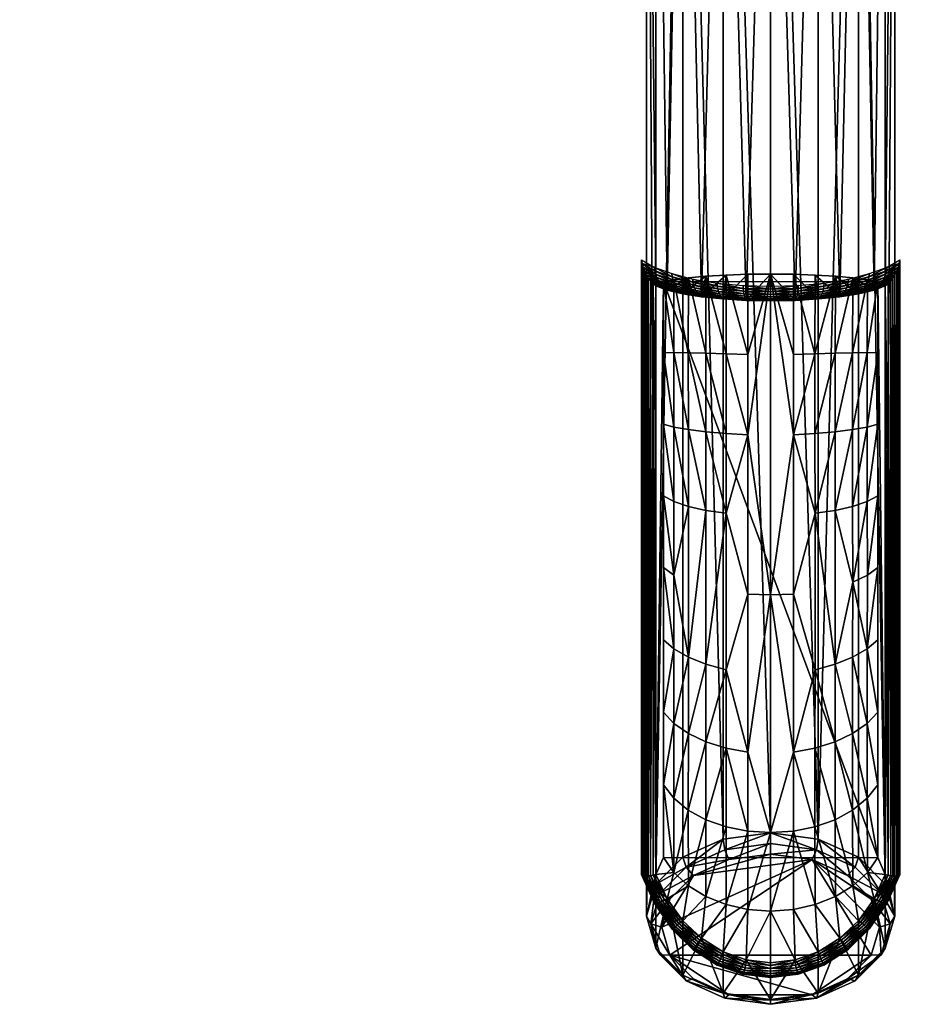
# Model space of a CAD drawing. Extents: x -42.8 to -9.7, y -17.3 to 2.5.
# Drawn here: x -19.7 to -10.8, y -17.3 to -7.4 of the extents above; entities that cross this region are included whole.
import ezdxf

# ---------------------------------------------------------------- set-up
doc = ezdxf.new("R2010")
doc.units = 0
doc.header["$MEASUREMENT"] = 0

msp = doc.modelspace()

# ---------------------------------------------------------------- meshes
mesh = msp.add_polyface()
corners = [(-13.305791, -1.430823, 17.307758), (-13.192959, -10.141787, 24.913549), (-13.034824, -1.703161, 17.00728), (-12.848237, -10.207841, 24.508194), (-12.629295, -1.885131, 16.806509), (-12.396891, -10.24484, 24.288277), (-12.150941, -1.94903, 16.736006), (-11.672586, -15.67172, 32.419151), (-11.672586, -0.334032, 18.517881), (-11.267056, -0.516001, 18.31711), (-12.150941, -0.270133, 18.588385), (-12.150942, -15.607821, 32.489651), (-12.629296, -0.334032, 18.517881), (-12.629297, -15.671721, 32.419151), (-13.034826, -0.516001, 18.31711), (-13.305791, -10.099955, 25.164999), (-13.400942, -1.109581, 17.662193), (-10.996091, -1.430823, 17.307758), (-10.996091, -10.099955, 25.164999), (-10.900941, -1.109581, 17.662193), (-11.90499, -10.24484, 24.288277), (-11.672586, -1.885131, 16.806509), (-11.453646, -10.207842, 24.508194), (-11.267056, -1.703161, 17.00728), (-11.108923, -10.141788, 24.913553), (-13.070334, -2.253977, 13.324409), (-13.525198, -2.092996, 13.303322), (-13.098192, -2.321232, 13.303319), (-13.541948, -2.118069, 13.252407), (-13.109732, -2.349092, 13.252407), (-10.780853, -2.092998, 13.303315), (-11.207854, -2.32124, 13.303317), (-11.196315, -2.349096, 13.252404), (-11.235713, -2.253977, 13.324405), (-11.685385, -2.390383, 13.324404), (-11.671182, -2.461785, 13.303316), (-11.665298, -2.491357, 13.252404), (-12.153025, -2.436443, 13.324408), (-12.153025, -2.509247, 13.30332), (-12.153025, -2.539396, 13.252408), (-12.620662, -2.390383, 13.324409), (-12.634864, -2.461785, 13.30332), (-12.640748, -2.49136, 13.252408), (-13.109732, -2.349092, 12.324417), (-11.196317, -2.349098, 12.324414), (-11.665299, -2.491357, 12.324413), (-12.153025, -2.5394, 12.324417), (-12.640749, -2.491357, 12.324418), (-13.484751, -2.032465, 13.324407), (-10.764101, -2.118069, 12.324413)]
mesh.append_faces([[corners[k] for k in face] for face in [(0, 1, 2, 2), (2, 3, 4, 4), (4, 5, 6, 6), (7, 8, 9, 9), (7, 10, 8, 8), (11, 12, 10, 10), (13, 14, 12, 12), (15, 0, 16, 16), (17, 18, 19, 19), (6, 20, 21, 21), (21, 22, 23, 23), (23, 24, 17, 17), (25, 26, 27, 27), (27, 28, 29, 29), (30, 31, 32, 32), (33, 34, 31, 31), (34, 35, 31, 31), (31, 35, 32, 32), (35, 36, 32, 32), (34, 37, 38, 38), (34, 38, 35, 35), (35, 38, 36, 36), (38, 39, 36, 36), (37, 40, 38, 38), (40, 41, 38, 38), (38, 41, 42, 42), (38, 42, 39, 39), (40, 25, 41, 41), (25, 27, 41, 41), (41, 27, 29, 29), (41, 29, 42, 42), (29, 28, 43, 43), (32, 36, 44, 44), (36, 45, 44, 44), (36, 39, 45, 45), (39, 46, 45, 45), (39, 42, 46, 46), (42, 47, 46, 46), (42, 29, 43, 43), (42, 43, 47, 47), (48, 25, 40, 40), (40, 37, 34, 34), (44, 45, 49, 49), (47, 45, 46, 46)]])
mesh = msp.add_polyface()
corners = [(-13.305791, -10.099955, 25.164999), (-13.192959, -10.141787, 24.913549), (-13.305791, -1.430823, 17.307758), (-13.034824, -1.703161, 17.00728), (-13.034824, -10.177835, 24.688276), (-12.848237, -10.207841, 24.508194), (-12.629295, -1.885131, 16.806509), (-12.629295, -10.230388, 24.370211), (-12.396891, -10.24484, 24.288277), (-12.150941, -1.94903, 16.736006), (-12.150941, -10.247684, 24.257465), (-10.90094, -16.447273, 31.563469), (-10.996092, -16.12603, 31.917904), (-10.900941, -1.109581, 17.662193), (-10.996091, -0.788337, 18.016632), (-11.267057, -15.853691, 32.218384), (-11.267056, -0.516001, 18.31711), (-11.672586, -15.67172, 32.419151), (-12.150942, -15.607821, 32.489651), (-12.150941, -0.270133, 18.588385), (-12.629297, -15.671721, 32.419151), (-12.629296, -0.334032, 18.517881), (-13.034825, -15.853691, 32.218384), (-13.034826, -0.516001, 18.31711), (-13.305793, -16.12603, 31.917904), (-13.305792, -0.788337, 18.016632), (-13.400943, -16.447271, 31.563469), (-13.400942, -1.109581, 17.662193), (-11.90499, -10.24484, 24.288277), (-11.672586, -1.885131, 16.806509), (-11.672586, -10.230391, 24.370211), (-11.453646, -10.207842, 24.508194), (-11.267056, -10.177834, 24.688276), (-11.267056, -1.703161, 17.00728), (-11.108923, -10.141788, 24.913553), (-10.996091, -1.430823, 17.307758), (-10.996091, -10.099955, 25.164999), (-11.168333, -10.040938, 24.618818), (-11.160528, -10.009337, 24.619741), (-10.983731, -9.94598, 24.884197), (-10.992653, -9.98027, 24.879559), (-11.155965, -9.975751, 24.629148), (-10.977954, -9.910128, 24.895306), (-11.02029, -10.043992, 24.884531), (-11.004808, -10.012957, 24.880098), (-10.880797, -9.948319, 25.164968), (-10.898515, -9.984291, 25.160252), (-10.866884, -9.911211, 25.17198), (-10.856894, -9.873331, 25.1812), (-10.850941, -9.835046, 25.192551), (-13.421085, -9.948319, 25.164968), (-13.434998, -9.911211, 25.17198), (-13.297075, -10.012955, 24.880095), (-13.309229, -9.98027, 24.879555), (-13.444988, -9.873331, 25.1812), (-13.318151, -9.945979, 24.884197), (-13.45094, -9.835046, 25.192554), (-13.323928, -9.910127, 24.895306), (-13.141355, -10.009337, 24.619741), (-13.145919, -9.975751, 24.629148)]
mesh.append_faces([[corners[k] for k in face] for face in [(0, 1, 2, 2), (3, 1, 4, 4), (4, 5, 3, 3), (6, 5, 7, 7), (7, 8, 6, 6), (9, 8, 10, 10), (11, 12, 13, 13), (12, 14, 13, 13), (12, 15, 16, 16), (12, 16, 14, 14), (15, 17, 16, 16), (17, 18, 19, 19), (18, 20, 21, 21), (20, 22, 23, 23), (22, 24, 23, 23), (24, 25, 23, 23), (24, 26, 27, 27), (24, 27, 25, 25), (10, 28, 9, 9), (29, 28, 30, 30), (30, 31, 29, 29), (31, 32, 33, 33), (34, 33, 32, 32), (35, 34, 36, 36), (37, 38, 39, 39), (37, 39, 40, 40), (38, 41, 42, 42), (38, 42, 39, 39), (43, 44, 45, 45), (43, 45, 46, 46), (44, 40, 47, 47), (44, 47, 45, 45), (40, 39, 48, 48), (40, 48, 47, 47), (39, 42, 48, 48), (42, 49, 48, 48), (50, 51, 52, 52), (51, 53, 52, 52), (51, 54, 53, 53), (54, 55, 53, 53), (54, 56, 57, 57), (54, 57, 55, 55), (55, 57, 58, 58), (57, 59, 58, 58)]])
mesh = msp.add_polyface()
corners = [(-12.381211, -10.789565, 25.539236), (-12.381166, -11.597531, 26.25868), (-12.150791, -9.979396, 24.80909), (-12.3808, -9.981961, 24.826166), (-12.598142, -9.989265, 24.874769), (-12.599458, -10.784022, 25.580389), (-12.802893, -10.001441, 24.955791), (-12.805115, -10.777632, 25.651133), (-12.977386, -10.017371, 25.0618), (-12.980021, -10.772394, 25.746265), (-13.125272, -10.037196, 25.193726), (-13.127329, -10.770682, 25.868406), (-13.230791, -10.059439, 25.341721), (-13.230791, -10.774382, 26.010111), (-12.599312, -11.586471, 26.299213), (-12.804868, -11.568823, 26.365913), (-12.979727, -11.546593, 26.45223), (-13.1271, -11.520255, 26.558186), (-13.230791, -11.492265, 26.675333), (-12.598579, -12.387554, 27.019594), (-12.803632, -12.360042, 27.080715), (-12.978264, -12.322217, 27.156675), (-13.125957, -12.27233, 27.245256), (-13.230791, -12.213078, 27.337381), (-13.305791, -10.099955, 25.164999), (-13.400942, -1.109581, 17.662193), (-13.400943, -16.447271, 31.563469), (-13.305791, -16.027563, 30.53747), (-13.334219, -10.074823, 25.160421), (-13.360118, -16.039621, 30.589512), (-13.360118, -10.04698, 25.158096), (-13.383246, -16.042648, 30.619631), (-13.383246, -10.016708, 25.158033), (-13.403367, -9.98429, 25.160252), (-13.421085, -16.042452, 30.688372), (-13.421085, -9.948319, 25.164968), (-13.434998, -9.911211, 25.17198), (-12.629295, -10.230388, 24.370211), (-12.636309, -10.224849, 24.347549), (-12.398623, -10.243133, 24.260857), (-12.396891, -10.24484, 24.288277), (-12.645381, -10.214455, 24.323736), (-12.402647, -10.235313, 24.233904), (-12.150942, -10.247468, 24.228119), (-12.150941, -10.240604, 24.199976), (-12.40812, -10.221699, 24.208712), (-12.150942, -10.227502, 24.174141)]
mesh.append_faces([[corners[k] for k in face] for face in [(0, 1, 2, 2), (3, 4, 0, 0), (4, 5, 0, 0), (4, 6, 5, 5), (6, 7, 5, 5), (6, 8, 7, 7), (8, 9, 7, 7), (8, 10, 9, 9), (10, 11, 9, 9), (10, 12, 11, 11), (12, 13, 11, 11), (0, 5, 1, 1), (5, 14, 1, 1), (5, 7, 14, 14), (7, 15, 14, 14), (7, 9, 15, 15), (9, 16, 15, 15), (9, 11, 16, 16), (11, 17, 16, 16), (11, 13, 17, 17), (13, 18, 17, 17), (14, 19, 1, 1), (14, 15, 19, 19), (15, 16, 20, 20), (16, 17, 21, 21), (17, 22, 21, 21), (17, 18, 22, 22), (18, 23, 22, 22), (24, 25, 26, 26), (27, 12, 24, 24), (27, 28, 24, 24), (29, 30, 28, 28), (31, 32, 30, 30), (31, 33, 32, 32), (34, 35, 33, 33), (34, 36, 35, 35), (37, 38, 39, 39), (37, 39, 40, 40), (38, 41, 42, 42), (38, 42, 39, 39), (40, 39, 43, 43), (39, 42, 44, 44), (42, 45, 44, 44), (45, 46, 44, 44)]])
mesh = msp.add_polyface()
corners = [(-11.070791, -10.05944, 25.341721), (-11.17631, -10.037198, 25.193726), (-11.178368, -10.770683, 25.86841), (-11.070793, -10.774382, 26.010111), (-11.324195, -10.017373, 25.0618), (-11.326829, -10.772393, 25.746269), (-11.49869, -10.001442, 24.955791), (-11.500913, -10.777634, 25.651133), (-11.703439, -9.989267, 24.874769), (-11.704757, -10.784023, 25.580393), (-11.92078, -9.981963, 24.826166), (-11.921192, -10.789567, 25.539236), (-12.150791, -9.979396, 24.80909), (-11.921146, -11.597532, 26.25868), (-12.150791, -13.21215, 27.692457), (-12.381166, -11.597531, 26.25868), (-11.17814, -11.520257, 26.558186), (-11.070793, -11.492265, 26.675333), (-11.326536, -11.546593, 26.45223), (-11.500666, -11.568824, 26.36591), (-11.704609, -11.586473, 26.299213), (-11.176996, -12.272331, 27.24526), (-11.070793, -12.213078, 27.337381), (-11.325073, -12.322216, 27.156675), (-11.499432, -12.360043, 27.080711), (-11.703877, -12.387556, 27.019594), (-10.900941, -1.109581, 17.662193), (-10.996091, -10.099955, 25.164999), (-10.90094, -16.447273, 31.563469), (-11.070792, -15.858123, 30.597342), (-13.230791, -10.059439, 25.341721), (-10.996092, -16.027563, 30.53747), (-12.150941, -10.247684, 24.257465), (-12.150942, -10.247468, 24.228119), (-11.90499, -10.24484, 24.288277), (-11.90326, -10.243133, 24.260857), (-12.150941, -10.240604, 24.199976), (-11.899233, -10.235314, 24.233904), (-12.150942, -10.227502, 24.174141), (-11.893761, -10.221699, 24.208715), (-11.672586, -10.230391, 24.370211), (-11.665573, -10.224852, 24.347549), (-12.396891, -10.24484, 24.288277), (-12.398623, -10.243133, 24.260857)]
mesh.append_faces([[corners[k] for k in face] for face in [(0, 1, 2, 2), (0, 2, 3, 3), (1, 4, 5, 5), (1, 5, 2, 2), (4, 6, 7, 7), (4, 7, 5, 5), (6, 8, 9, 9), (6, 9, 7, 7), (8, 10, 9, 9), (10, 11, 9, 9), (10, 12, 11, 11), (13, 12, 14, 14), (13, 11, 12, 12), (12, 15, 14, 14), (3, 2, 16, 16), (3, 16, 17, 17), (2, 5, 18, 18), (2, 18, 16, 16), (5, 7, 19, 19), (5, 19, 18, 18), (7, 9, 20, 20), (7, 20, 19, 19), (9, 11, 13, 13), (9, 13, 20, 20), (17, 16, 21, 21), (17, 21, 22, 22), (16, 18, 23, 23), (16, 23, 21, 21), (18, 19, 24, 24), (19, 20, 25, 25), (20, 13, 25, 25), (26, 27, 28, 28), (29, 0, 30, 30), (0, 31, 27, 27), (32, 33, 34, 34), (33, 35, 34, 34), (33, 36, 35, 35), (36, 37, 35, 35), (36, 38, 39, 39), (36, 39, 37, 37), (34, 35, 40, 40), (35, 41, 40, 40), (35, 37, 41, 41), (42, 33, 32, 32), (43, 36, 33, 33)]])
mesh = msp.add_polyface()
corners = [(-24.47389, -12.673384, 24.399719), (-24.26355, -13.430494, 24.6071), (-24.26355, -13.356524, 24.877151), (-24.292023, -12.572114, 24.371981), (-24.053549, -13.430494, 24.6071), (-24.292023, -14.288874, 24.842216), (-24.47389, -14.187605, 24.814478), (-24.230787, -12.530276, 24.390888), (-23.982838, -13.422758, 24.635347), (-24.230787, -14.315237, 24.879805), (-24.20542, -12.497474, 24.455217), (-23.95355, -13.404078, 24.703543), (-24.20542, -14.31068, 24.95187), (-24.205421, -12.449921, 24.628826), (-23.95355, -13.356524, 24.877151), (-24.20542, -14.263127, 25.125481), (-24.230785, -12.445364, 24.700891), (-23.982836, -13.337845, 24.945349), (-24.230785, -14.230323, 25.189808), (-24.292023, -12.471725, 24.73848), (-24.053549, -13.330107, 24.9736), (-24.292023, -14.188487, 25.208717), (-24.233547, -13.330107, 24.9736), (-24.447906, -14.101684, 25.184942), (-24.447906, -12.558528, 24.762259), (-24.447906, -13.792596, 26.313379), (-24.233547, -13.021017, 26.102037), (-24.233547, -11.900764, 30.191912), (-24.447906, -11.141144, 29.936913), (-24.233547, -11.38196, 31.489349), (-24.447906, -10.700128, 31.039814), (-24.233547, -10.331974, 32.539364), (-24.447906, -10.821884, 33.180832), (-24.447906, -9.842066, 31.897902), (-24.233547, -9.063821, 33.263878), (-24.233547, -13.058003, 25.967009), (-24.447906, -13.82958, 26.17835), (-24.447906, -12.286425, 25.755667), (-13.421085, -16.042452, 30.688372), (-13.434999, -16.039114, 30.725988), (-13.434998, -9.911211, 25.17198), (-13.444989, -16.033651, 30.764587), (-13.444988, -9.873331, 25.1812), (-13.450942, -16.026106, 30.803802), (-13.45094, -9.835046, 25.192554)]
mesh.append_faces([[corners[k] for k in face] for face in [(0, 1, 2, 2), (3, 4, 1, 1), (1, 4, 5, 5), (5, 6, 1, 1), (3, 7, 8, 8), (3, 8, 4, 4), (4, 8, 5, 5), (8, 9, 5, 5), (7, 10, 8, 8), (10, 11, 8, 8), (8, 11, 12, 12), (8, 12, 9, 9), (10, 13, 11, 11), (13, 14, 11, 11), (11, 14, 15, 15), (11, 15, 12, 12), (13, 16, 17, 17), (13, 17, 14, 14), (14, 17, 15, 15), (17, 18, 15, 15), (16, 19, 17, 17), (19, 20, 17, 17), (17, 20, 21, 21), (17, 21, 18, 18), (20, 22, 23, 23), (22, 20, 24, 24), (20, 23, 21, 21), (19, 24, 20, 20), (25, 26, 27, 27), (26, 28, 27, 27), (27, 28, 29, 29), (28, 30, 29, 29), (29, 31, 32, 32), (29, 33, 31, 31), (32, 31, 34, 34), (31, 33, 34, 34), (22, 35, 36, 36), (22, 24, 35, 35), (24, 37, 35, 35), (24, 23, 22, 22), (38, 39, 40, 40), (39, 41, 42, 42), (39, 42, 40, 40), (41, 43, 44, 44), (41, 44, 42, 42)]])
mesh = msp.add_polyface()
corners = [(-11.92078, -13.203321, 27.702196), (-11.921146, -11.597532, 26.25868), (-12.150791, -13.21215, 27.692457), (-12.381166, -11.597531, 26.25868), (-12.3808, -13.20332, 27.702196), (-11.326536, -11.546593, 26.45223), (-11.499432, -12.360043, 27.080711), (-11.325073, -12.322216, 27.156675), (-11.500666, -11.568824, 26.36591), (-11.703877, -12.387556, 27.019594), (-11.703877, -13.964856, 28.443396), (-12.598579, -12.387554, 27.019594), (-12.598579, -13.964855, 28.443396), (-12.804868, -11.568823, 26.365913), (-12.803632, -12.360042, 27.080715), (-12.979727, -11.546593, 26.45223), (-12.978264, -12.322217, 27.156675), (-11.070793, -12.213078, 27.337381), (-11.176996, -12.272331, 27.24526), (-11.176311, -13.013315, 27.911835), (-11.070793, -12.93681, 27.996248), (-11.324196, -13.081511, 27.836596), (-11.499432, -13.908712, 28.474579), (-12.803633, -13.908712, 28.474579), (-12.978265, -13.837727, 28.518675), (-13.125272, -13.013313, 27.911835), (-13.125957, -12.27233, 27.245256), (-13.230791, -12.213078, 27.337381), (-13.230791, -12.93681, 27.996244), (-11.176996, -13.753199, 28.578392), (-13.125958, -13.753197, 28.578388), (-13.400943, -16.447271, 31.563469), (-13.305791, -16.027563, 30.53747), (-13.305791, -10.099955, 25.164999), (-10.996092, -16.027563, 30.53747), (-10.90094, -16.447273, 31.563469), (-10.996091, -10.099955, 25.164999), (-13.230791, -15.858123, 30.597342), (-11.070792, -15.858123, 30.597342), (-13.230791, -10.059439, 25.341721), (-10.967662, -10.074822, 25.160421), (-10.967662, -16.034582, 30.562031), (-10.941764, -10.04698, 25.158096), (-10.941764, -16.039623, 30.589512), (-10.918636, -10.016708, 25.158037), (-10.898515, -9.984291, 25.160252), (-10.918636, -16.04265, 30.619631), (-10.880797, -9.948319, 25.164968), (-10.880797, -16.042454, 30.688372), (-10.866884, -9.911211, 25.17198), (-10.856894, -9.873331, 25.1812), (-10.866885, -16.039116, 30.725988), (-10.850941, -9.835046, 25.192551), (-10.850942, -16.026106, 30.803802), (-13.334219, -16.034582, 30.562031), (-13.334219, -10.074823, 25.160421), (-13.360118, -16.039621, 30.589512), (-13.383246, -16.042648, 30.619631), (-13.360118, -10.04698, 25.158096), (-13.403367, -16.043621, 30.652109), (-13.403367, -9.98429, 25.160252), (-13.421085, -16.042452, 30.688372)]
mesh.append_faces([[corners[k] for k in face] for face in [(0, 1, 2, 2), (3, 4, 2, 2), (5, 6, 7, 7), (8, 9, 6, 6), (9, 1, 0, 0), (9, 0, 10, 10), (11, 12, 4, 4), (3, 11, 4, 4), (13, 14, 11, 11), (15, 16, 14, 14), (17, 18, 19, 19), (17, 19, 20, 20), (18, 7, 21, 21), (18, 21, 19, 19), (7, 6, 21, 21), (22, 21, 6, 6), (9, 22, 6, 6), (14, 23, 11, 11), (23, 12, 11, 11), (16, 24, 14, 14), (24, 23, 14, 14), (25, 16, 26, 26), (16, 25, 24, 24), (26, 27, 25, 25), (27, 28, 25, 25), (20, 19, 29, 29), (19, 21, 29, 29), (25, 28, 30, 30), (31, 32, 33, 33), (34, 35, 36, 36), (37, 38, 39, 39), (32, 37, 39, 39), (36, 40, 41, 41), (40, 42, 43, 43), (42, 44, 43, 43), (44, 45, 46, 46), (45, 47, 48, 48), (47, 49, 48, 48), (49, 50, 51, 51), (50, 52, 53, 53), (32, 54, 55, 55), (54, 56, 55, 55), (56, 57, 58, 58), (57, 59, 60, 60), (59, 61, 60, 60)]])
mesh = msp.add_polyface()
corners = [(-11.921146, -14.796045, 29.15765), (-11.704609, -14.756795, 29.172626), (-11.703877, -13.964856, 28.443396), (-11.92078, -13.203321, 27.702196), (-12.598579, -13.964855, 28.443396), (-12.599313, -14.756795, 29.172626), (-12.381166, -14.796045, 29.15765), (-12.3808, -13.20332, 27.702196), (-11.499432, -13.908712, 28.474579), (-11.325074, -13.837725, 28.518679), (-11.324196, -13.081511, 27.836596), (-11.703877, -12.387556, 27.019594), (-13.125958, -13.753197, 28.578388), (-12.978265, -13.837727, 28.518675), (-13.125272, -13.013313, 27.911835), (-11.070793, -12.93681, 27.996248), (-11.176996, -13.753199, 28.578392), (-11.070793, -13.662827, 28.651352), (-12.150791, -13.21215, 27.692457), (-12.150791, -15.604454, 29.886948), (-13.230791, -12.93681, 27.996244), (-13.230791, -13.662827, 28.651348), (-11.070793, -14.391725, 29.303242), (-11.17814, -14.505567, 29.263901), (-11.326537, -14.608425, 29.227308), (-11.500666, -14.692151, 29.19673), (-12.804868, -14.692149, 29.19673), (-12.805115, -15.47556, 29.918852), (-12.803633, -13.908712, 28.474579), (-12.979728, -14.608427, 29.227308), (-13.1271, -14.505564, 29.263905), (-13.230791, -14.391725, 29.303238), (-11.070793, -15.123493, 29.951908), (-11.178368, -15.260376, 29.946665), (-13.127329, -15.260373, 29.946665), (-13.230791, -15.123493, 29.951904), (-11.070791, -10.05944, 25.341721), (-11.070792, -15.858123, 30.597342), (-10.996092, -16.027563, 30.53747), (-10.996091, -10.099955, 25.164999), (-10.967662, -16.034582, 30.562031), (-10.967662, -10.074822, 25.160421), (-10.941764, -16.039623, 30.589512), (-10.918636, -10.016708, 25.158037), (-10.918636, -16.04265, 30.619631), (-10.898515, -9.984291, 25.160252), (-10.898516, -16.043623, 30.652109), (-10.880797, -16.042454, 30.688372), (-10.866884, -9.911211, 25.17198), (-10.866885, -16.039116, 30.725988), (-10.856894, -9.873331, 25.1812), (-10.856894, -16.033651, 30.764587), (-10.850942, -16.026106, 30.803802)]
mesh.append_faces([[corners[k] for k in face] for face in [(0, 1, 2, 2), (2, 3, 0, 0), (4, 5, 6, 6), (7, 4, 6, 6), (8, 9, 10, 10), (11, 2, 8, 8), (12, 13, 14, 14), (15, 16, 17, 17), (10, 9, 16, 16), (18, 19, 0, 0), (0, 3, 18, 18), (6, 18, 7, 7), (18, 6, 19, 19), (20, 21, 12, 12), (17, 16, 22, 22), (16, 23, 22, 22), (16, 9, 23, 23), (9, 24, 23, 23), (9, 8, 24, 24), (8, 25, 24, 24), (8, 2, 25, 25), (25, 2, 1, 1), (26, 27, 5, 5), (26, 4, 28, 28), (4, 26, 5, 5), (28, 13, 29, 29), (28, 29, 26, 26), (13, 12, 30, 30), (13, 30, 29, 29), (12, 21, 31, 31), (12, 31, 30, 30), (22, 23, 32, 32), (23, 24, 33, 33), (29, 30, 34, 34), (30, 31, 35, 35), (36, 37, 38, 38), (39, 40, 38, 38), (41, 42, 40, 40), (43, 44, 42, 42), (45, 46, 44, 44), (45, 47, 46, 46), (48, 49, 47, 47), (50, 51, 49, 49), (50, 52, 51, 51)]])
mesh = msp.add_polyface()
corners = [(-13.305791, -10.099955, 25.164999), (-13.230791, -10.059439, 25.341721), (-13.125272, -10.037196, 25.193726), (-13.192959, -10.141787, 24.913549), (-12.977386, -10.017371, 25.0618), (-12.802893, -10.001441, 24.955791), (-12.848237, -10.207841, 24.508194), (-13.034824, -10.177835, 24.688276), (-13.334219, -10.074823, 25.160421), (-13.219549, -10.120233, 24.907612), (-13.360118, -10.04698, 25.158096), (-13.243197, -10.096806, 24.899841), (-13.383246, -10.016708, 25.158033), (-13.263888, -10.071418, 24.89167), (-13.403367, -9.98429, 25.160252), (-13.281592, -10.043989, 24.884531), (-13.421085, -9.948319, 25.164968), (-13.297075, -10.012955, 24.880095), (-13.056037, -10.161405, 24.677843), (-13.075625, -10.142733, 24.664204), (-13.093329, -10.121636, 24.649372), (-13.108891, -10.097934, 24.635384), (-13.122673, -10.070491, 24.624617), (-13.309229, -9.98027, 24.879555), (-13.133551, -10.040937, 24.618814), (-13.318151, -9.945979, 24.884197), (-13.141355, -10.009337, 24.619741), (-12.862354, -10.197062, 24.491711), (-12.876904, -10.182859, 24.47258), (-12.891202, -10.165157, 24.452814), (-12.904559, -10.143889, 24.434435), (-12.916716, -10.118706, 24.419943), (-12.926403, -10.091046, 24.411026), (-12.933, -10.061229, 24.409266), (-13.145919, -9.975751, 24.629148), (-12.935879, -10.029572, 24.416254)]
mesh.append_faces([[corners[k] for k in face] for face in [(0, 1, 2, 2), (3, 0, 2, 2), (3, 2, 4, 4), (5, 6, 7, 7), (7, 3, 4, 4), (0, 8, 3, 3), (8, 9, 3, 3), (8, 10, 9, 9), (10, 11, 9, 9), (10, 12, 11, 11), (12, 13, 11, 11), (12, 14, 13, 13), (14, 15, 13, 13), (14, 16, 15, 15), (16, 17, 15, 15), (3, 9, 7, 7), (9, 18, 7, 7), (9, 11, 18, 18), (11, 19, 18, 18), (11, 13, 19, 19), (13, 20, 19, 19), (13, 15, 20, 20), (15, 21, 20, 20), (15, 17, 21, 21), (17, 22, 21, 21), (17, 23, 22, 22), (23, 24, 22, 22), (23, 25, 24, 24), (25, 26, 24, 24), (7, 18, 6, 6), (18, 19, 27, 27), (19, 28, 27, 27), (19, 20, 28, 28), (20, 29, 28, 28), (20, 21, 29, 29), (21, 30, 29, 29), (21, 22, 30, 30), (22, 31, 30, 30), (22, 24, 31, 31), (24, 32, 31, 31), (24, 26, 32, 32), (26, 33, 32, 32), (26, 34, 33, 33), (34, 35, 33, 33)]])
mesh = msp.add_polyface()
corners = [(-12.381211, -10.789565, 25.539236), (-12.150791, -9.979396, 24.80909), (-12.3808, -9.981961, 24.826166), (-13.034824, -10.177835, 24.688276), (-12.977386, -10.017371, 25.0618), (-12.802893, -10.001441, 24.955791), (-12.848237, -10.207841, 24.508194), (-12.598142, -9.989265, 24.874769), (-12.629295, -10.230388, 24.370211), (-12.396891, -10.24484, 24.288277), (-12.150941, -10.247684, 24.257465), (-13.056037, -10.161405, 24.677843), (-12.862354, -10.197062, 24.491711), (-12.636309, -10.224849, 24.347549), (-12.876904, -10.182859, 24.47258), (-12.645381, -10.214455, 24.323736), (-12.891202, -10.165157, 24.452814), (-12.655548, -10.199322, 24.30047), (-12.904559, -10.143889, 24.434435), (-12.665838, -10.179572, 24.279448), (-12.916716, -10.118706, 24.419943), (-12.675507, -10.155731, 24.26298), (-12.926403, -10.091046, 24.411026), (-12.683282, -10.129132, 24.25238), (-12.933, -10.061229, 24.409266), (-12.688231, -10.100439, 24.248745), (-12.935879, -10.029572, 24.416254), (-12.689417, -10.070306, 24.253178), (-12.402647, -10.235313, 24.233904), (-12.40812, -10.221699, 24.208712), (-12.4142, -10.202606, 24.186583), (-12.420098, -10.179289, 24.169518), (-12.42489, -10.153051, 24.15839), (-12.427736, -10.124866, 24.153774), (-12.427803, -10.095705, 24.156235), (-12.150942, -10.227502, 24.174141), (-12.150941, -10.208569, 24.151716), (-12.150942, -10.185357, 24.134562), (-12.150942, -10.159169, 24.12335), (-12.150942, -10.131113, 24.118404), (-12.150943, -10.102299, 24.120058)]
mesh.append_faces([[corners[k] for k in face] for face in [(0, 1, 2, 2), (3, 4, 5, 5), (6, 5, 7, 7), (8, 2, 9, 9), (8, 6, 7, 7), (1, 10, 9, 9), (9, 2, 1, 1), (8, 7, 2, 2), (11, 12, 6, 6), (6, 12, 8, 8), (12, 13, 8, 8), (12, 14, 13, 13), (14, 15, 13, 13), (14, 16, 15, 15), (16, 17, 15, 15), (16, 18, 17, 17), (18, 19, 17, 17), (18, 20, 19, 19), (20, 21, 19, 19), (20, 22, 21, 21), (22, 23, 21, 21), (22, 24, 23, 23), (24, 25, 23, 23), (24, 26, 25, 25), (26, 27, 25, 25), (15, 17, 28, 28), (17, 29, 28, 28), (17, 19, 29, 29), (19, 30, 29, 29), (19, 21, 30, 30), (21, 31, 30, 30), (21, 23, 31, 31), (23, 32, 31, 31), (23, 25, 32, 32), (25, 33, 32, 32), (25, 27, 33, 33), (27, 34, 33, 33), (29, 30, 35, 35), (30, 31, 36, 36), (31, 32, 37, 37), (32, 38, 37, 37), (32, 33, 38, 38), (33, 39, 38, 38), (33, 34, 39, 39), (34, 40, 39, 39)]])
mesh = msp.add_polyface()
corners = [(-11.453646, -10.207842, 24.508194), (-11.703439, -9.989267, 24.874769), (-11.49869, -10.001442, 24.955791), (-12.150791, -9.979396, 24.80909), (-11.92078, -9.981963, 24.826166), (-11.90499, -10.24484, 24.288277), (-11.672586, -10.230391, 24.370211), (-12.150941, -10.247684, 24.257465), (-12.150942, -10.227502, 24.174141), (-12.150941, -10.208569, 24.151716), (-11.887681, -10.202607, 24.186583), (-11.893761, -10.221699, 24.208715), (-12.150942, -10.185357, 24.134562), (-11.881782, -10.179289, 24.169514), (-12.150942, -10.159169, 24.12335), (-11.87699, -10.15305, 24.15839), (-12.150942, -10.131113, 24.118404), (-11.874144, -10.124865, 24.153774), (-12.150943, -10.102299, 24.120058), (-11.874078, -10.095705, 24.156235), (-11.899233, -10.235314, 24.233904), (-11.656499, -10.214457, 24.323736), (-11.665573, -10.224852, 24.347549), (-11.646334, -10.199326, 24.300474), (-11.636044, -10.179575, 24.279448), (-11.626375, -10.155734, 24.26298), (-11.618599, -10.129137, 24.25238), (-11.61365, -10.100441, 24.248745), (-11.612464, -10.070308, 24.253178), (-11.439528, -10.197062, 24.491714), (-11.424979, -10.18286, 24.47258), (-11.410683, -10.165158, 24.452818), (-11.397324, -10.143892, 24.434439), (-11.385167, -10.118708, 24.419943), (-11.375478, -10.091048, 24.41103), (-11.368882, -10.061231, 24.409266), (-11.366004, -10.029573, 24.416254), (-12.4142, -10.202606, 24.186583), (-12.420098, -10.179289, 24.169518)]
mesh.append_faces([[corners[k] for k in face] for face in [(0, 1, 2, 2), (3, 4, 5, 5), (5, 4, 6, 6), (3, 5, 7, 7), (1, 0, 6, 6), (4, 1, 6, 6), (8, 9, 10, 10), (8, 10, 11, 11), (9, 12, 13, 13), (9, 13, 10, 10), (12, 14, 15, 15), (12, 15, 13, 13), (14, 16, 17, 17), (14, 17, 15, 15), (16, 18, 19, 19), (16, 19, 17, 17), (20, 21, 22, 22), (20, 11, 23, 23), (20, 23, 21, 21), (11, 10, 24, 24), (11, 24, 23, 23), (10, 13, 25, 25), (10, 25, 24, 24), (13, 15, 26, 26), (13, 26, 25, 25), (15, 17, 27, 27), (15, 27, 26, 26), (17, 19, 28, 28), (17, 28, 27, 27), (6, 22, 29, 29), (6, 29, 0, 0), (22, 21, 30, 30), (22, 30, 29, 29), (21, 23, 31, 31), (21, 31, 30, 30), (23, 24, 32, 32), (23, 32, 31, 31), (24, 25, 33, 33), (24, 33, 32, 32), (25, 26, 34, 34), (26, 27, 35, 35), (27, 28, 36, 36), (37, 9, 8, 8), (38, 12, 9, 9)]])
mesh = msp.add_polyface()
corners = [(-11.267056, -10.177834, 24.688276), (-11.49869, -10.001442, 24.955791), (-11.324195, -10.017373, 25.0618), (-11.17631, -10.037198, 25.193726), (-11.070791, -10.05944, 25.341721), (-10.996091, -10.099955, 25.164999), (-11.108923, -10.141788, 24.913553), (-11.453646, -10.207842, 24.508194), (-11.626375, -10.155734, 24.26298), (-11.375478, -10.091048, 24.41103), (-11.385167, -10.118708, 24.419943), (-11.618599, -10.129137, 24.25238), (-11.368882, -10.061231, 24.409266), (-11.61365, -10.100441, 24.248745), (-11.366004, -10.029573, 24.416254), (-11.439528, -10.197062, 24.491714), (-11.245845, -10.161404, 24.677843), (-11.424979, -10.18286, 24.47258), (-11.226256, -10.142732, 24.664204), (-11.410683, -10.165158, 24.452818), (-11.208552, -10.121636, 24.649376), (-11.397324, -10.143892, 24.434439), (-11.192992, -10.097934, 24.635384), (-11.179211, -10.070492, 24.624617), (-11.168333, -10.040938, 24.618818), (-11.160528, -10.009337, 24.619741), (-11.155965, -9.975751, 24.629148), (-11.082334, -10.120233, 24.907616), (-11.058684, -10.096807, 24.899849), (-11.037994, -10.071419, 24.891678), (-11.02029, -10.043992, 24.884531), (-11.004808, -10.012957, 24.880098), (-10.992653, -9.98027, 24.879559), (-10.967662, -10.074822, 25.160421), (-10.941764, -10.04698, 25.158096), (-10.918636, -10.016708, 25.158037), (-10.898515, -9.984291, 25.160252)]
mesh.append_faces([[corners[k] for k in face] for face in [(0, 1, 2, 2), (3, 4, 5, 5), (2, 3, 6, 6), (3, 5, 6, 6), (1, 0, 7, 7), (2, 6, 0, 0), (8, 9, 10, 10), (11, 12, 9, 9), (13, 14, 12, 12), (7, 15, 16, 16), (7, 16, 0, 0), (15, 17, 18, 18), (15, 18, 16, 16), (17, 19, 20, 20), (17, 20, 18, 18), (19, 21, 22, 22), (19, 22, 20, 20), (21, 10, 23, 23), (21, 23, 22, 22), (10, 9, 24, 24), (10, 24, 23, 23), (9, 12, 25, 25), (9, 25, 24, 24), (12, 14, 26, 26), (12, 26, 25, 25), (0, 16, 27, 27), (0, 27, 6, 6), (16, 18, 28, 28), (16, 28, 27, 27), (18, 20, 29, 29), (18, 29, 28, 28), (20, 22, 30, 30), (20, 30, 29, 29), (22, 23, 31, 31), (22, 31, 30, 30), (23, 24, 32, 32), (23, 32, 31, 31), (6, 27, 33, 33), (6, 33, 5, 5), (27, 28, 34, 34), (27, 34, 33, 33), (28, 29, 35, 35), (28, 35, 34, 34), (29, 30, 36, 36), (29, 36, 35, 35)]])
mesh = msp.add_polyface()
corners = [(-12.381166, -14.796045, 29.15765), (-12.381211, -15.589704, 29.89164), (-12.150791, -15.604454, 29.886948), (-12.599313, -14.756795, 29.172626), (-12.805115, -15.47556, 29.918852), (-12.599458, -15.547313, 29.903376), (-12.804868, -14.692149, 29.19673), (-12.979728, -14.608427, 29.227308), (-12.98002, -15.380496, 29.934378), (-13.127329, -15.260373, 29.946665), (-13.1271, -14.505564, 29.263905), (-13.230791, -15.123493, 29.951904), (-12.3808, -16.37879, 30.623909), (-12.598142, -16.329704, 30.621403), (-12.802893, -16.247879, 30.617231), (-12.977387, -16.140816, 30.611767), (-13.125272, -16.007582, 30.604969), (-13.230791, -15.858123, 30.597342), (-12.150942, -15.607821, 32.489651), (-12.150941, -15.716493, 32.527699), (-12.612157, -15.778101, 32.459717), (-12.629297, -15.671721, 32.419151), (-12.150942, -15.82167, 32.477074), (-12.570769, -15.877751, 32.415199), (-13.003152, -15.953549, 32.26614), (-13.034825, -15.853691, 32.218384), (-12.926682, -16.037457, 32.238987), (-13.305793, -16.12603, 31.917904), (-13.264408, -16.216129, 31.976433), (-11.731114, -15.877753, 32.415195), (-13.305791, -16.027563, 30.53747), (-13.192958, -16.273699, 30.471195), (-13.219546, -16.281721, 30.492062), (-13.334219, -16.034582, 30.562031), (-13.243196, -16.291748, 30.514614), (-13.360118, -16.039621, 30.589512), (-13.263886, -16.302364, 30.539078), (-13.383246, -16.042648, 30.619631), (-13.403367, -16.043621, 30.652109), (-13.281592, -16.312162, 30.565674), (-13.421085, -16.042452, 30.688372), (-13.297074, -16.31962, 30.596128), (-13.434999, -16.039114, 30.725988), (-13.309229, -16.323362, 30.628599), (-13.444989, -16.033651, 30.764587), (-13.323928, -16.314564, 30.699947), (-13.450942, -16.026106, 30.803802)]
mesh.append_faces([[corners[k] for k in face] for face in [(0, 1, 2, 2), (3, 4, 5, 5), (0, 3, 1, 1), (3, 5, 1, 1), (6, 7, 8, 8), (6, 8, 4, 4), (7, 9, 8, 8), (10, 11, 9, 9), (2, 1, 12, 12), (1, 5, 13, 13), (1, 13, 12, 12), (5, 4, 14, 14), (5, 14, 13, 13), (4, 8, 15, 15), (4, 15, 14, 14), (8, 9, 16, 16), (8, 16, 15, 15), (9, 11, 16, 16), (11, 17, 16, 16), (18, 19, 20, 20), (18, 20, 21, 21), (19, 22, 23, 23), (19, 23, 20, 20), (21, 20, 24, 24), (21, 24, 25, 25), (20, 23, 24, 24), (23, 26, 24, 24), (25, 24, 27, 27), (24, 28, 27, 27), (24, 26, 28, 28), (23, 22, 26, 26), (29, 26, 22, 22), (17, 30, 16, 16), (16, 30, 31, 31), (31, 32, 33, 33), (31, 33, 30, 30), (32, 34, 35, 35), (32, 35, 33, 33), (34, 36, 37, 37), (34, 37, 35, 35), (36, 38, 37, 37), (39, 40, 38, 38), (41, 42, 40, 40), (43, 44, 42, 42), (45, 46, 44, 44)]])
mesh = msp.add_polyface()
corners = [(-11.921193, -15.589704, 29.89164), (-11.921146, -14.796045, 29.15765), (-12.150791, -15.604454, 29.886948), (-11.500913, -15.475562, 29.918852), (-11.500666, -14.692151, 29.19673), (-11.704609, -14.756795, 29.172626), (-11.704757, -15.547311, 29.903376), (-11.17814, -14.505567, 29.263901), (-11.178368, -15.260376, 29.946665), (-11.070793, -15.123493, 29.951908), (-11.326537, -14.608425, 29.227308), (-11.32683, -15.380496, 29.934378), (-11.070792, -15.858123, 30.597342), (-11.176311, -16.007584, 30.604973), (-11.324196, -16.140816, 30.611767), (-11.498691, -16.247881, 30.617231), (-11.70344, -16.329702, 30.621403), (-11.920781, -16.37879, 30.623909), (-12.150791, -16.396034, 30.62479), (-10.996092, -16.12603, 31.917904), (-11.037477, -16.216129, 31.976429), (-11.267057, -15.853691, 32.218384), (-11.298732, -15.953551, 32.266144), (-11.137389, -16.276476, 31.975273), (-11.375202, -16.037457, 32.238987), (-11.672586, -15.67172, 32.419151), (-11.68973, -15.778101, 32.459717), (-11.731114, -15.877753, 32.415195), (-12.150942, -15.607821, 32.489651), (-12.150941, -15.716493, 32.527699), (-12.150942, -15.82167, 32.477074), (-11.053881, -16.558414, 31.6642), (-11.108925, -16.273699, 30.471191), (-10.996092, -16.027563, 30.53747), (-10.967662, -16.034582, 30.562031), (-10.941764, -16.039623, 30.589512), (-11.082335, -16.281721, 30.492058), (-10.918636, -16.04265, 30.619631), (-11.058685, -16.291748, 30.514614), (-10.898516, -16.043623, 30.652109), (-11.037996, -16.302366, 30.539078), (-10.880797, -16.042454, 30.688372), (-11.020292, -16.312164, 30.565674), (-10.866885, -16.039116, 30.725988), (-11.004811, -16.319622, 30.596125), (-10.856894, -16.033651, 30.764587), (-10.992655, -16.323362, 30.628599), (-10.850942, -16.026106, 30.803802), (-10.977956, -16.314564, 30.699947)]
mesh.append_faces([[corners[k] for k in face] for face in [(0, 1, 2, 2), (3, 4, 5, 5), (3, 5, 6, 6), (7, 8, 9, 9), (10, 11, 8, 8), (10, 4, 11, 11), (4, 3, 11, 11), (5, 1, 6, 6), (1, 0, 6, 6), (9, 8, 12, 12), (8, 13, 12, 12), (8, 11, 13, 13), (11, 14, 13, 13), (11, 3, 14, 14), (3, 15, 14, 14), (3, 6, 15, 15), (6, 16, 15, 15), (6, 0, 16, 16), (0, 17, 16, 16), (0, 2, 18, 18), (19, 20, 21, 21), (20, 22, 21, 21), (20, 23, 24, 24), (20, 24, 22, 22), (21, 22, 25, 25), (22, 26, 25, 25), (22, 24, 26, 26), (24, 27, 26, 26), (25, 26, 28, 28), (26, 29, 28, 28), (26, 27, 30, 30), (26, 30, 29, 29), (27, 24, 23, 23), (23, 31, 27, 27), (32, 33, 13, 13), (12, 13, 33, 33), (32, 13, 14, 14), (33, 34, 32, 32), (34, 35, 36, 36), (35, 37, 38, 38), (37, 39, 40, 40), (39, 41, 42, 42), (41, 43, 44, 44), (43, 45, 46, 46), (45, 47, 48, 48)]])
mesh = msp.add_polyface()
corners = [(-11.921193, -15.589704, 29.89164), (-12.150791, -16.396034, 30.62479), (-11.920781, -16.37879, 30.623909), (-12.150791, -15.604454, 29.886948), (-12.3808, -16.37879, 30.623909), (-10.996093, -16.768515, 31.209024), (-10.945736, -16.52586, 31.634697), (-10.90094, -16.447273, 31.563469), (-11.037477, -16.216129, 31.976429), (-10.996092, -16.12603, 31.917904), (-11.053881, -16.558414, 31.6642), (-11.137389, -16.276476, 31.975273), (-11.731114, -15.877753, 32.415195), (-11.137389, -16.840349, 31.353128), (-13.164494, -16.840351, 31.353128), (-11.267057, -17.040852, 30.908552), (-11.108925, -16.273699, 30.471191), (-11.267057, -16.494356, 30.41324), (-10.996092, -16.027563, 30.53747), (-11.90499, -16.88586, 30.307348), (-11.672587, -16.805738, 30.329758), (-11.70344, -16.329702, 30.621403), (-11.498691, -16.247881, 30.617231), (-11.453647, -16.67063, 30.365725), (-11.324196, -16.140816, 30.611767), (-10.967662, -16.034582, 30.562031), (-11.082335, -16.281721, 30.492058), (-10.941764, -16.039623, 30.589512), (-11.058685, -16.291748, 30.514614), (-10.918636, -16.04265, 30.619631), (-11.037996, -16.302366, 30.539078), (-10.898516, -16.043623, 30.652109), (-11.020292, -16.312164, 30.565674), (-10.880797, -16.042454, 30.688372), (-11.004811, -16.319622, 30.596125), (-10.866885, -16.039116, 30.725988), (-10.992655, -16.323362, 30.628599), (-10.856894, -16.033651, 30.764587), (-10.983733, -16.322105, 30.663179), (-10.977956, -16.314564, 30.699947), (-11.245846, -16.506348, 30.428566), (-11.226256, -16.521757, 30.445812), (-11.208552, -16.53858, 30.465353), (-11.192993, -16.554825, 30.48757), (-11.179212, -16.56823, 30.513824), (-11.168334, -16.576897, 30.542667), (-11.160528, -16.579075, 30.574203), (-11.155966, -16.573008, 30.608555)]
mesh.append_faces([[corners[k] for k in face] for face in [(0, 1, 2, 2), (3, 4, 1, 1), (5, 6, 7, 7), (7, 6, 8, 8), (7, 8, 9, 9), (6, 10, 11, 11), (6, 11, 8, 8), (12, 10, 13, 13), (14, 12, 13, 13), (15, 5, 16, 16), (15, 16, 17, 17), (5, 18, 16, 16), (18, 5, 7, 7), (1, 19, 2, 2), (20, 21, 2, 2), (22, 23, 17, 17), (21, 23, 22, 22), (22, 17, 24, 24), (16, 24, 17, 17), (25, 26, 16, 16), (27, 28, 26, 26), (29, 30, 28, 28), (31, 32, 30, 30), (33, 34, 32, 32), (35, 36, 34, 34), (37, 38, 36, 36), (37, 39, 38, 38), (16, 26, 17, 17), (26, 40, 17, 17), (26, 28, 40, 40), (28, 41, 40, 40), (28, 30, 41, 41), (30, 42, 41, 41), (30, 32, 42, 42), (32, 43, 42, 42), (32, 34, 43, 43), (34, 44, 43, 43), (34, 36, 44, 44), (36, 45, 44, 44), (36, 38, 45, 45), (38, 46, 45, 45), (38, 39, 46, 46), (39, 47, 46, 46), (17, 40, 23, 23)]])
mesh = msp.add_polyface()
corners = [(-12.926682, -16.037457, 32.238987), (-13.164495, -16.276476, 31.975273), (-13.264408, -16.216129, 31.976433), (-13.305793, -16.12603, 31.917904), (-13.356149, -16.52586, 31.634693), (-13.400943, -16.447271, 31.563469), (-13.248003, -16.558414, 31.6642), (-11.731114, -15.877753, 32.415195), (-13.164494, -16.840351, 31.353128), (-13.305792, -16.768515, 31.209028), (-13.192958, -16.273699, 30.471195), (-13.305791, -16.027563, 30.53747), (-13.034824, -17.040852, 30.908552), (-13.034824, -16.494356, 30.413237), (-12.848238, -16.670631, 30.365725), (-12.802893, -16.247879, 30.617231), (-12.3808, -16.37879, 30.623909), (-12.396892, -16.885859, 30.307348), (-12.150791, -16.396034, 30.62479), (-12.598142, -16.329704, 30.621403), (-12.629296, -16.80574, 30.329762), (-12.977387, -16.140816, 30.611767), (-13.125272, -16.007582, 30.604969), (-12.862355, -16.688091, 30.374836), (-13.056036, -16.506348, 30.428566), (-13.075625, -16.521755, 30.445808), (-12.876905, -16.708521, 30.387094), (-13.093329, -16.53858, 30.465353), (-12.891202, -16.729925, 30.402773), (-13.10889, -16.554823, 30.48757), (-13.219546, -16.281721, 30.492062), (-13.243196, -16.291748, 30.514614), (-13.263886, -16.302364, 30.539078), (-13.281592, -16.312162, 30.565674), (-13.122672, -16.568228, 30.513824), (-13.297074, -16.31962, 30.596128), (-13.13355, -16.576897, 30.542667), (-13.309229, -16.323362, 30.628599), (-13.141356, -16.579075, 30.574203), (-13.318151, -16.322105, 30.663179), (-13.145919, -16.573008, 30.608555), (-13.323928, -16.314564, 30.699947), (-13.403367, -16.043621, 30.652109), (-13.421085, -16.042452, 30.688372), (-13.434999, -16.039114, 30.725988), (-13.444989, -16.033651, 30.764587)]
mesh.append_faces([[corners[k] for k in face] for face in [(0, 1, 2, 2), (3, 2, 4, 4), (3, 4, 5, 5), (2, 1, 4, 4), (1, 6, 4, 4), (6, 1, 0, 0), (0, 7, 6, 6), (8, 6, 7, 7), (9, 10, 11, 11), (10, 12, 13, 13), (5, 9, 11, 11), (14, 15, 13, 13), (16, 17, 18, 18), (16, 19, 20, 20), (21, 13, 15, 15), (21, 22, 10, 10), (21, 10, 13, 13), (14, 19, 15, 15), (14, 23, 24, 24), (14, 24, 13, 13), (23, 25, 24, 24), (26, 27, 25, 25), (28, 29, 27, 27), (13, 24, 30, 30), (13, 30, 10, 10), (24, 25, 31, 31), (24, 31, 30, 30), (25, 27, 32, 32), (25, 32, 31, 31), (27, 29, 33, 33), (27, 33, 32, 32), (29, 34, 35, 35), (29, 35, 33, 33), (34, 36, 37, 37), (34, 37, 35, 35), (36, 38, 39, 39), (36, 39, 37, 37), (38, 40, 41, 41), (38, 41, 39, 39), (32, 33, 42, 42), (33, 35, 43, 43), (35, 37, 44, 44), (37, 39, 45, 45), (39, 41, 45, 45)]])
mesh = msp.add_polyface()
corners = [(-13.400943, -16.447271, 31.563469), (-13.356149, -16.52586, 31.634693), (-13.305792, -16.768515, 31.209028), (-13.264406, -16.83559, 31.292961), (-13.248003, -16.558414, 31.6642), (-13.164494, -16.840351, 31.353128), (-13.003152, -17.098169, 31.003246), (-13.034824, -17.040852, 30.908552), (-12.926681, -17.079369, 31.089413), (-12.629296, -17.22282, 30.707781), (-12.612154, -17.273617, 30.809669), (-12.570768, -17.239073, 30.913206), (-12.848238, -16.670631, 30.365725), (-13.192958, -16.273699, 30.471195), (-13.034824, -16.494356, 30.413237), (-12.629296, -16.80574, 30.329762), (-12.598142, -16.329704, 30.621403), (-12.636309, -16.828833, 30.333052), (-12.862355, -16.688091, 30.374836), (-12.645383, -16.853548, 30.341059), (-12.876905, -16.708521, 30.387094), (-12.655549, -16.878185, 30.353842), (-12.891202, -16.729925, 30.402773), (-12.665838, -16.901043, 30.371433), (-12.904559, -16.750298, 30.422134), (-12.675507, -16.919769, 30.393543), (-12.916718, -16.767187, 30.445778), (-12.683282, -16.932928, 30.418976), (-12.926407, -16.778774, 30.472431), (-12.688231, -16.939356, 30.447176), (-12.933002, -16.783447, 30.501928), (-12.689418, -16.937897, 30.4776), (-12.935881, -16.7796, 30.534121), (-13.075625, -16.521755, 30.445808), (-13.093329, -16.53858, 30.465353), (-13.10889, -16.554823, 30.48757), (-13.122672, -16.568228, 30.513824), (-13.13355, -16.576897, 30.542667), (-13.141356, -16.579075, 30.574203), (-13.145919, -16.573008, 30.608555)]
mesh.append_faces([[corners[k] for k in face] for face in [(0, 1, 2, 2), (1, 3, 2, 2), (1, 4, 5, 5), (1, 5, 3, 3), (2, 3, 6, 6), (2, 6, 7, 7), (3, 5, 6, 6), (5, 8, 6, 6), (7, 6, 9, 9), (6, 10, 9, 9), (6, 8, 11, 11), (11, 8, 5, 5), (9, 12, 7, 7), (7, 13, 2, 2), (7, 12, 14, 14), (9, 15, 12, 12), (15, 16, 12, 12), (15, 17, 18, 18), (15, 18, 12, 12), (17, 19, 20, 20), (17, 20, 18, 18), (19, 21, 22, 22), (19, 22, 20, 20), (21, 23, 24, 24), (21, 24, 22, 22), (23, 25, 26, 26), (23, 26, 24, 24), (25, 27, 28, 28), (25, 28, 26, 26), (27, 29, 30, 30), (27, 30, 28, 28), (29, 31, 32, 32), (29, 32, 30, 30), (18, 20, 33, 33), (20, 22, 34, 34), (22, 24, 35, 35), (24, 26, 36, 36), (24, 36, 35, 35), (26, 28, 37, 37), (26, 37, 36, 36), (28, 30, 38, 38), (28, 38, 37, 37), (30, 32, 39, 39), (30, 39, 38, 38)]])
mesh = msp.add_polyface()
corners = [(-11.672587, -17.22282, 30.707781), (-11.689729, -17.273617, 30.809669), (-11.267057, -17.040852, 30.908552), (-11.298732, -17.098167, 31.00325), (-11.731115, -17.239071, 30.913206), (-11.375203, -17.07937, 31.089413), (-10.996093, -16.768515, 31.209024), (-11.037476, -16.83559, 31.292961), (-11.137389, -16.840349, 31.353128), (-10.945736, -16.52586, 31.634697), (-11.053881, -16.558414, 31.6642), (-11.453647, -16.67063, 30.365725), (-11.267057, -16.494356, 30.41324), (-11.70344, -16.329702, 30.621403), (-11.672587, -16.805738, 30.329758), (-11.245846, -16.506348, 30.428566), (-11.439529, -16.688089, 30.374836), (-11.226256, -16.521757, 30.445812), (-11.42498, -16.708521, 30.387094), (-11.208552, -16.53858, 30.465353), (-11.410684, -16.729923, 30.402773), (-11.192993, -16.554825, 30.48757), (-11.397326, -16.750298, 30.422134), (-11.179212, -16.56823, 30.513824), (-11.385168, -16.767187, 30.445778), (-11.168334, -16.576897, 30.542667), (-11.37548, -16.778774, 30.472431), (-11.160528, -16.579075, 30.574203), (-11.368884, -16.783449, 30.501928), (-11.155966, -16.573008, 30.608555), (-11.366005, -16.7796, 30.534121), (-11.665573, -16.828831, 30.333048), (-11.6565, -16.853546, 30.341055), (-11.646335, -16.878183, 30.353838), (-11.636044, -16.901043, 30.371433), (-11.626375, -16.919769, 30.393543), (-11.618601, -16.932928, 30.418976), (-11.613651, -16.939356, 30.447176), (-11.612465, -16.937897, 30.4776)]
mesh.append_faces([[corners[k] for k in face] for face in [(0, 1, 2, 2), (1, 3, 2, 2), (1, 4, 5, 5), (1, 5, 3, 3), (2, 3, 6, 6), (3, 7, 6, 6), (3, 5, 7, 7), (5, 8, 7, 7), (6, 7, 9, 9), (7, 8, 10, 10), (7, 10, 9, 9), (8, 5, 4, 4), (0, 2, 11, 11), (2, 12, 11, 11), (13, 14, 11, 11), (15, 16, 11, 11), (15, 17, 16, 16), (17, 18, 16, 16), (17, 19, 18, 18), (19, 20, 18, 18), (19, 21, 20, 20), (21, 22, 20, 20), (21, 23, 22, 22), (23, 24, 22, 22), (23, 25, 24, 24), (25, 26, 24, 24), (25, 27, 26, 26), (27, 28, 26, 26), (27, 29, 28, 28), (29, 30, 28, 28), (11, 16, 14, 14), (16, 18, 31, 31), (18, 32, 31, 31), (18, 20, 32, 32), (20, 33, 32, 32), (20, 22, 33, 33), (22, 34, 33, 33), (22, 24, 34, 34), (24, 35, 34, 34), (24, 26, 35, 35), (26, 36, 35, 35), (26, 28, 36, 36), (28, 37, 36, 36), (28, 30, 37, 37), (30, 38, 37, 37)]])
mesh = msp.add_polyface()
corners = [(-13.003152, -17.098169, 31.003246), (-12.570768, -17.239073, 30.913206), (-12.612154, -17.273617, 30.809669), (-12.629296, -17.22282, 30.707781), (-12.150942, -17.335224, 30.741693), (-12.150941, -17.286722, 30.637278), (-12.150942, -17.295155, 30.85133), (-13.164494, -16.840351, 31.353128), (-11.731115, -17.239071, 30.913206), (-11.137389, -16.840349, 31.353128), (-12.396892, -16.885859, 30.307348), (-12.629296, -16.80574, 30.329762), (-12.150942, -16.916246, 30.301498), (-12.150791, -16.396034, 30.62479), (-12.3808, -16.37879, 30.623909), (-12.150942, -16.945473, 30.298836), (-12.398623, -16.913319, 30.30636), (-12.150942, -16.974154, 30.302906), (-12.402648, -16.940907, 30.311495), (-12.150942, -17.00115, 30.313417), (-12.408122, -16.967308, 30.322575), (-12.150942, -17.025322, 30.330059), (-12.4142, -16.991205, 30.339407), (-12.150942, -17.044666, 30.351477), (-12.420099, -17.010475, 30.360937), (-12.150942, -17.058395, 30.37644), (-12.424891, -17.024118, 30.385963), (-12.150942, -17.066065, 30.403877), (-12.427737, -17.031475, 30.413559), (-12.150942, -17.067242, 30.432716), (-12.427804, -17.031883, 30.44282), (-12.636309, -16.828833, 30.333052), (-12.645383, -16.853548, 30.341059), (-12.655549, -16.878185, 30.353842), (-12.665838, -16.901043, 30.371433), (-12.675507, -16.919769, 30.393543), (-12.683282, -16.932928, 30.418976), (-12.688231, -16.939356, 30.447176), (-12.689418, -16.937897, 30.4776)]
mesh.append_faces([[corners[k] for k in face] for face in [(0, 1, 2, 2), (3, 2, 4, 4), (3, 4, 5, 5), (2, 1, 6, 6), (2, 6, 4, 4), (7, 8, 1, 1), (9, 8, 7, 7), (3, 5, 10, 10), (3, 10, 11, 11), (5, 12, 10, 10), (13, 10, 12, 12), (10, 14, 11, 11), (12, 15, 10, 10), (15, 16, 10, 10), (15, 17, 16, 16), (17, 18, 16, 16), (17, 19, 20, 20), (17, 20, 18, 18), (19, 21, 22, 22), (19, 22, 20, 20), (21, 23, 24, 24), (21, 24, 22, 22), (23, 25, 26, 26), (23, 26, 24, 24), (25, 27, 28, 28), (25, 28, 26, 26), (27, 29, 30, 30), (27, 30, 28, 28), (10, 16, 11, 11), (16, 31, 11, 11), (16, 18, 31, 31), (18, 32, 31, 31), (18, 20, 33, 33), (18, 33, 32, 32), (20, 22, 34, 34), (20, 34, 33, 33), (22, 24, 35, 35), (22, 35, 34, 34), (24, 26, 36, 36), (24, 36, 35, 35), (26, 28, 37, 37), (26, 37, 36, 36), (28, 30, 38, 38), (28, 38, 37, 37)]])
mesh = msp.add_polyface()
corners = [(-12.150941, -17.286722, 30.637278), (-12.150942, -17.335224, 30.741693), (-11.672587, -17.22282, 30.707781), (-11.689729, -17.273617, 30.809669), (-12.150942, -17.295155, 30.85133), (-11.731115, -17.239071, 30.913206), (-12.570768, -17.239073, 30.913206), (-11.90499, -16.88586, 30.307348), (-12.150942, -16.916246, 30.301498), (-11.672587, -16.805738, 30.329758), (-11.453647, -16.67063, 30.365725), (-12.150791, -16.396034, 30.62479), (-11.920781, -16.37879, 30.623909), (-11.439529, -16.688089, 30.374836), (-11.665573, -16.828831, 30.333048), (-11.903259, -16.913319, 30.30636), (-11.6565, -16.853546, 30.341055), (-11.899233, -16.94091, 30.311495), (-11.646335, -16.878183, 30.353838), (-11.893761, -16.96731, 30.322575), (-11.636044, -16.901043, 30.371433), (-11.887683, -16.991205, 30.339411), (-11.626375, -16.919769, 30.393543), (-11.881784, -17.010475, 30.360937), (-11.618601, -16.932928, 30.418976), (-11.876993, -17.024118, 30.385963), (-11.613651, -16.939356, 30.447176), (-11.874146, -17.031475, 30.413563), (-11.612465, -16.937897, 30.4776), (-11.87408, -17.031883, 30.442823), (-12.150942, -16.945473, 30.298836), (-12.150942, -16.974154, 30.302906), (-12.150942, -17.00115, 30.313417), (-12.150942, -17.025322, 30.330059), (-12.150942, -17.044666, 30.351477), (-12.150942, -17.058395, 30.37644), (-12.150942, -17.066065, 30.403877), (-12.150942, -17.067242, 30.432716)]
mesh.append_faces([[corners[k] for k in face] for face in [(0, 1, 2, 2), (1, 3, 2, 2), (1, 4, 3, 3), (4, 5, 3, 3), (6, 5, 4, 4), (0, 2, 7, 7), (0, 7, 8, 8), (7, 2, 9, 9), (2, 10, 9, 9), (7, 11, 8, 8), (12, 7, 9, 9), (13, 14, 9, 9), (9, 14, 15, 15), (9, 15, 7, 7), (14, 16, 17, 17), (14, 17, 15, 15), (16, 18, 17, 17), (18, 19, 17, 17), (18, 20, 19, 19), (20, 21, 19, 19), (20, 22, 21, 21), (22, 23, 21, 21), (22, 24, 23, 23), (24, 25, 23, 23), (24, 26, 25, 25), (26, 27, 25, 25), (26, 28, 27, 27), (28, 29, 27, 27), (7, 15, 30, 30), (7, 30, 8, 8), (15, 17, 31, 31), (15, 31, 30, 30), (17, 19, 31, 31), (19, 32, 31, 31), (19, 21, 32, 32), (21, 33, 32, 32), (21, 23, 33, 33), (23, 34, 33, 33), (23, 25, 34, 34), (25, 35, 34, 34), (25, 27, 35, 35), (27, 36, 35, 35), (27, 29, 36, 36), (29, 37, 36, 36)]])

doc.saveas('drawing.dxf')
